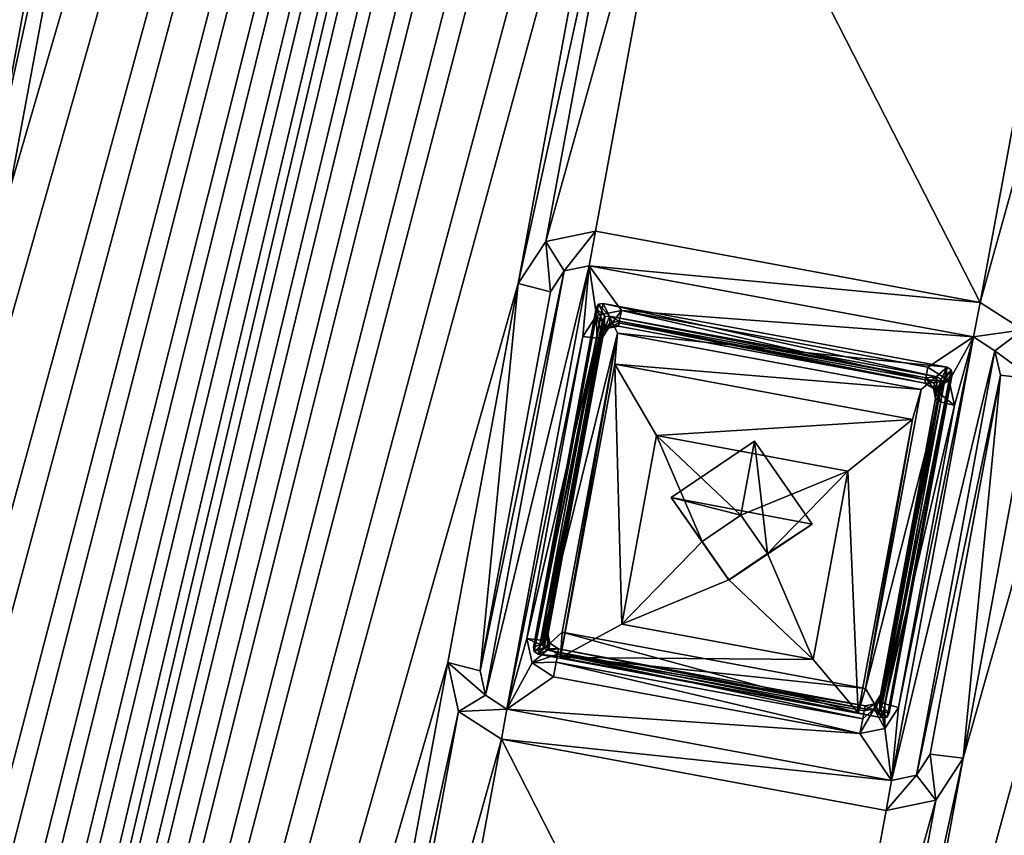
# Model space of a CAD drawing. Units: inches. Extents: x 243 to 586, y -941 to -333.
# Drawn here: x 424 to 438, y -829 to -816 of the extents above; entities that cross this region are included whole.
import ezdxf

# ---------------------------------------------------------------- set-up
doc = ezdxf.new("R2010")
doc.units = ezdxf.units.IN
doc.header["$MEASUREMENT"] = 0
doc.layers.add('57', color=7, linetype='Continuous')

msp = doc.modelspace()

# ---------------------------------------------------------------- linework, layer by layer
at = {"layer": '57', "linetype": 'Continuous'}
for points in [[(452.03, -923.585, 1286.25), (487.241, -733.551, 1252.172), (379.889, -830.532, 1272.435), (452.03, -923.585, 1286.25)], [(379.889, -830.532, 1272.435), (487.241, -733.551, 1252.172), (393.894, -815.076, 1269.305), (379.889, -830.532, 1272.435)], [(392.934, -897.418, 1273.661), (393.989, -891.723, 1272.64), (429.71, -741.584, 1245.461), (392.934, -897.418, 1273.661)], [(428.655, -747.279, 1246.483), (392.934, -897.418, 1273.661), (429.71, -741.584, 1245.461), (428.655, -747.279, 1246.483)], [(393.989, -891.723, 1272.64), (395.742, -882.262, 1270.943), (429.71, -741.584, 1245.461), (393.989, -891.723, 1272.64)], [(395.742, -882.262, 1270.943), (396.797, -876.568, 1269.922), (429.71, -741.584, 1245.461), (395.742, -882.262, 1270.943)], [(396.797, -876.568, 1269.922), (398.55, -867.107, 1268.225), (429.71, -741.584, 1245.461), (396.797, -876.568, 1269.922)], [(398.55, -867.107, 1268.225), (399.605, -861.412, 1267.204), (429.71, -741.584, 1245.461), (398.55, -867.107, 1268.225)], [(399.605, -861.412, 1267.204), (401.358, -851.951, 1265.507), (429.71, -741.584, 1245.461), (399.605, -861.412, 1267.204)], [(401.358, -851.951, 1265.507), (402.413, -846.256, 1264.486), (429.71, -741.584, 1245.461), (401.358, -851.951, 1265.507)], [(402.413, -846.256, 1264.486), (404.166, -836.796, 1262.789), (429.71, -741.584, 1245.461), (402.413, -846.256, 1264.486)], [(404.166, -836.796, 1262.789), (405.221, -831.101, 1261.768), (429.71, -741.584, 1245.461), (404.166, -836.796, 1262.789)], [(405.221, -831.101, 1261.768), (406.974, -821.64, 1260.072), (429.71, -741.584, 1245.461), (405.221, -831.101, 1261.768)], [(406.974, -821.64, 1260.072), (408.03, -815.945, 1259.05), (429.71, -741.584, 1245.461), (406.974, -821.64, 1260.072)], [(408.323, -900.269, 1273.661), (409.378, -894.575, 1272.64), (445.099, -744.435, 1245.461), (408.323, -900.269, 1273.661)], [(444.044, -750.13, 1246.483), (408.323, -900.269, 1273.661), (445.099, -744.435, 1245.461), (444.044, -750.13, 1246.483)], [(409.378, -894.575, 1272.64), (411.131, -885.114, 1270.943), (445.099, -744.435, 1245.461), (409.378, -894.575, 1272.64)], [(411.131, -885.114, 1270.943), (412.186, -879.419, 1269.922), (445.099, -744.435, 1245.461), (411.131, -885.114, 1270.943)], [(412.186, -879.419, 1269.922), (413.939, -869.958, 1268.225), (445.099, -744.435, 1245.461), (412.186, -879.419, 1269.922)], [(413.939, -869.958, 1268.225), (414.995, -864.263, 1267.204), (445.099, -744.435, 1245.461), (413.939, -869.958, 1268.225)], [(414.995, -864.263, 1267.204), (416.748, -854.803, 1265.507), (445.099, -744.435, 1245.461), (414.995, -864.263, 1267.204)], [(416.748, -854.803, 1265.507), (417.803, -849.108, 1264.486), (445.099, -744.435, 1245.461), (416.748, -854.803, 1265.507)], [(417.803, -849.108, 1264.486), (419.556, -839.647, 1262.789), (445.099, -744.435, 1245.461), (417.803, -849.108, 1264.486)], [(419.556, -839.647, 1262.789), (420.611, -833.952, 1261.768), (445.099, -744.435, 1245.461), (419.556, -839.647, 1262.789)], [(420.611, -833.952, 1261.768), (422.364, -824.491, 1260.072), (445.099, -744.435, 1245.461), (420.611, -833.952, 1261.768)], [(422.364, -824.491, 1260.072), (423.419, -818.797, 1259.05), (445.099, -744.435, 1245.461), (422.364, -824.491, 1260.072)], [(423.419, -818.797, 1259.05), (425.172, -809.336, 1257.354), (445.099, -744.435, 1245.461), (423.419, -818.797, 1259.05)], [(426.902, -756.739, 1248.179), (392.934, -897.418, 1273.661), (428.655, -747.279, 1246.483), (426.902, -756.739, 1248.179)], [(423.713, -903.121, 1273.661), (424.768, -897.426, 1272.64), (460.489, -747.287, 1245.461), (423.713, -903.121, 1273.661)], [(459.434, -752.981, 1246.483), (423.713, -903.121, 1273.661), (460.489, -747.287, 1245.461), (459.434, -752.981, 1246.483)], [(424.768, -897.426, 1272.64), (426.521, -887.965, 1270.943), (460.489, -747.287, 1245.461), (424.768, -897.426, 1272.64)], [(426.521, -887.965, 1270.943), (427.576, -882.27, 1269.922), (460.489, -747.287, 1245.461), (426.521, -887.965, 1270.943)], [(427.576, -882.27, 1269.922), (429.329, -872.81, 1268.225), (460.489, -747.287, 1245.461), (427.576, -882.27, 1269.922)], [(429.329, -872.81, 1268.225), (430.384, -867.115, 1267.204), (460.489, -747.287, 1245.461), (429.329, -872.81, 1268.225)], [(430.384, -867.115, 1267.204), (432.137, -857.654, 1265.507), (460.489, -747.287, 1245.461), (430.384, -867.115, 1267.204)], [(432.137, -857.654, 1265.507), (433.192, -851.959, 1264.486), (460.489, -747.287, 1245.461), (432.137, -857.654, 1265.507)], [(433.192, -851.959, 1264.486), (434.945, -842.498, 1262.789), (460.489, -747.287, 1245.461), (433.192, -851.959, 1264.486)], [(434.945, -842.498, 1262.789), (436, -836.804, 1261.768), (460.489, -747.287, 1245.461), (434.945, -842.498, 1262.789)], [(436, -836.804, 1261.768), (437.753, -827.343, 1260.072), (460.489, -747.287, 1245.461), (436, -836.804, 1261.768)], [(437.753, -827.343, 1260.072), (438.808, -821.648, 1259.05), (460.489, -747.287, 1245.461), (437.753, -827.343, 1260.072)], [(442.291, -759.591, 1248.179), (408.323, -900.269, 1273.661), (444.044, -750.13, 1246.483), (442.291, -759.591, 1248.179)], [(457.681, -762.442, 1248.179), (423.713, -903.121, 1273.661), (459.434, -752.981, 1246.483), (457.681, -762.442, 1248.179)], [(425.847, -762.434, 1249.2), (392.934, -897.418, 1273.661), (426.902, -756.739, 1248.179), (425.847, -762.434, 1249.2)], [(441.236, -765.286, 1249.2), (408.323, -900.269, 1273.661), (442.291, -759.591, 1248.179), (441.236, -765.286, 1249.2)], [(392.934, -897.418, 1273.661), (425.847, -762.434, 1249.2), (424.094, -771.895, 1250.897), (392.934, -897.418, 1273.661)], [(456.626, -768.137, 1249.2), (423.713, -903.121, 1273.661), (457.681, -762.442, 1248.179), (456.626, -768.137, 1249.2)], [(408.323, -900.269, 1273.661), (441.236, -765.286, 1249.2), (439.483, -774.746, 1250.897), (408.323, -900.269, 1273.661)], [(423.713, -903.121, 1273.661), (456.626, -768.137, 1249.2), (454.873, -777.598, 1250.897), (423.713, -903.121, 1273.661)], [(423.039, -777.59, 1251.918), (392.934, -897.418, 1273.661), (424.094, -771.895, 1250.897), (423.039, -777.59, 1251.918)], [(438.428, -780.441, 1251.918), (408.323, -900.269, 1273.661), (439.483, -774.746, 1250.897), (438.428, -780.441, 1251.918)], [(453.817, -783.293, 1251.918), (423.713, -903.121, 1273.661), (454.873, -777.598, 1250.897), (453.817, -783.293, 1251.918)], [(436.675, -789.902, 1253.615), (408.323, -900.269, 1273.661), (438.428, -780.441, 1251.918), (436.675, -789.902, 1253.615)], [(452.064, -792.753, 1253.615), (423.713, -903.121, 1273.661), (453.817, -783.293, 1251.918), (452.064, -792.753, 1253.615)], [(435.62, -795.597, 1254.636), (408.323, -900.269, 1273.661), (436.675, -789.902, 1253.615), (435.62, -795.597, 1254.636)], [(451.009, -798.448, 1254.636), (423.713, -903.121, 1273.661), (452.064, -792.753, 1253.615), (451.009, -798.448, 1254.636)], [(433.867, -805.057, 1256.333), (408.323, -900.269, 1273.661), (435.62, -795.597, 1254.636), (433.867, -805.057, 1256.333)], [(449.256, -807.909, 1256.333), (423.713, -903.121, 1273.661), (451.009, -798.448, 1254.636), (449.256, -807.909, 1256.333)], [(432.812, -810.752, 1257.354), (408.323, -900.269, 1273.661), (433.867, -805.057, 1256.333), (432.812, -810.752, 1257.354)], [(448.201, -813.604, 1257.354), (423.713, -903.121, 1273.661), (449.256, -807.909, 1256.333), (448.201, -813.604, 1257.354)], [(418.227, -809.051, 1257.528), (424.009, -810.123, 1257.528), (422.615, -817.646, 1258.877), (418.227, -809.051, 1257.528)], [(424.757, -809.968, 1257.477), (425.172, -809.336, 1257.354), (423.258, -818.059, 1258.928), (424.757, -809.968, 1257.477)], [(423.258, -818.059, 1258.928), (425.172, -809.336, 1257.354), (423.419, -818.797, 1259.05), (423.258, -818.059, 1258.928)], [(424.009, -810.123, 1257.528), (424.757, -809.968, 1257.477), (422.615, -817.646, 1258.877), (424.009, -810.123, 1257.528)], [(422.615, -817.646, 1258.877), (424.757, -809.968, 1257.477), (423.258, -818.059, 1258.928), (422.615, -817.646, 1258.877)], [(408.323, -900.269, 1273.661), (432.812, -810.752, 1257.354), (431.059, -820.213, 1259.051), (408.323, -900.269, 1273.661)], [(432.812, -810.752, 1257.354), (432.973, -811.49, 1257.477), (431.059, -820.213, 1259.051), (432.812, -810.752, 1257.354)], [(431.059, -820.213, 1259.051), (432.973, -811.49, 1257.477), (431.474, -819.581, 1258.928), (431.059, -820.213, 1259.051)], [(432.973, -811.49, 1257.477), (433.616, -811.903, 1257.528), (431.474, -819.581, 1258.928), (432.973, -811.49, 1257.477)], [(431.474, -819.581, 1258.928), (433.616, -811.903, 1257.528), (432.221, -819.426, 1258.877), (431.474, -819.581, 1258.928)], [(432.221, -819.426, 1258.877), (433.616, -811.903, 1257.528), (438.004, -820.498, 1258.877), (432.221, -819.426, 1258.877)], [(433.616, -811.903, 1257.528), (439.399, -812.974, 1257.528), (438.004, -820.498, 1258.877), (433.616, -811.903, 1257.528)], [(439.399, -812.974, 1257.528), (440.146, -812.819, 1257.477), (438.004, -820.498, 1258.877), (439.399, -812.974, 1257.528)], [(438.004, -820.498, 1258.877), (440.146, -812.819, 1257.477), (438.647, -820.91, 1258.928), (438.004, -820.498, 1258.877)], [(423.713, -903.121, 1273.661), (448.201, -813.604, 1257.354), (446.448, -823.064, 1259.051), (423.713, -903.121, 1273.661)], [(431.474, -819.581, 1258.928), (432.221, -819.426, 1258.877), (431.752, -820.023, 1258.792), (431.474, -819.581, 1258.928)], [(432.221, -819.426, 1258.877), (432.126, -819.945, 1258.767), (431.752, -820.023, 1258.792), (432.221, -819.426, 1258.877)], [(432.221, -819.426, 1258.877), (438.004, -820.498, 1258.877), (432.126, -819.945, 1258.767), (432.221, -819.426, 1258.877)], [(431.059, -820.213, 1259.051), (431.474, -819.581, 1258.928), (431.544, -820.338, 1258.854), (431.059, -820.213, 1259.051)], [(431.544, -820.338, 1258.854), (431.474, -819.581, 1258.928), (431.752, -820.023, 1258.792), (431.544, -820.338, 1258.854)], [(432.126, -819.945, 1258.767), (430.891, -826.608, 1259.962), (430.57, -826.401, 1259.936), (432.126, -819.945, 1258.767)], [(431.752, -820.023, 1258.792), (432.126, -819.945, 1258.767), (430.57, -826.401, 1259.936), (431.752, -820.023, 1258.792)], [(430.891, -826.608, 1259.962), (432.126, -819.945, 1258.767), (432.03, -821.009, 1258.954), (430.891, -826.608, 1259.962)], [(432.03, -821.009, 1258.954), (432.126, -819.945, 1258.767), (432.238, -820.694, 1258.893), (432.03, -821.009, 1258.954)], [(432.126, -819.945, 1258.767), (437.908, -821.016, 1258.767), (432.612, -820.616, 1258.867), (432.126, -819.945, 1258.767)], [(432.238, -820.694, 1258.893), (432.126, -819.945, 1258.767), (432.612, -820.616, 1258.867), (432.238, -820.694, 1258.893)], [(438.004, -820.498, 1258.877), (437.908, -821.016, 1258.767), (432.126, -819.945, 1258.767), (438.004, -820.498, 1258.877)], [(431.544, -820.338, 1258.854), (431.752, -820.023, 1258.792), (430.489, -826.033, 1259.875), (431.544, -820.338, 1258.854)], [(430.489, -826.033, 1259.875), (431.752, -820.023, 1258.792), (430.57, -826.401, 1259.936), (430.489, -826.033, 1259.875)], [(430.004, -825.908, 1260.072), (408.323, -900.269, 1273.661), (431.059, -820.213, 1259.051), (430.004, -825.908, 1260.072)], [(430.004, -825.908, 1260.072), (431.059, -820.213, 1259.051), (430.489, -826.033, 1259.875), (430.004, -825.908, 1260.072)], [(431.059, -820.213, 1259.051), (431.544, -820.338, 1258.854), (430.489, -826.033, 1259.875), (431.059, -820.213, 1259.051)], [(432.234, -820.583, 1259.881), (432.267, -820.524, 1259.869), (431.29, -825.679, 1260.794), (432.234, -820.583, 1259.881)], [(431.29, -825.679, 1260.794), (432.267, -820.524, 1259.869), (431.302, -825.744, 1260.805), (431.29, -825.679, 1260.794)], [(432.267, -820.524, 1259.869), (432.337, -820.514, 1259.865), (431.302, -825.744, 1260.805), (432.267, -820.524, 1259.869)], [(431.302, -825.744, 1260.805), (432.337, -820.514, 1259.865), (431.362, -825.781, 1260.81), (431.302, -825.744, 1260.805)], [(431.362, -825.781, 1260.81), (432.337, -820.514, 1259.865), (432.556, -820.959, 1259.935), (431.362, -825.781, 1260.81)], [(432.364, -820.709, 1259.653), (432.267, -820.524, 1259.869), (432.234, -820.583, 1259.881), (432.364, -820.709, 1259.653)], [(432.432, -820.701, 1259.649), (432.337, -820.514, 1259.865), (432.267, -820.524, 1259.869), (432.432, -820.701, 1259.649)], [(432.364, -820.709, 1259.653), (432.432, -820.701, 1259.649), (432.267, -820.524, 1259.869), (432.364, -820.709, 1259.653)], [(432.337, -820.514, 1259.865), (437.512, -821.472, 1259.865), (432.556, -820.959, 1259.935), (432.337, -820.514, 1259.865)], [(432.432, -820.701, 1259.649), (437.357, -821.613, 1259.649), (432.337, -820.514, 1259.865), (432.432, -820.701, 1259.649)], [(437.357, -821.613, 1259.649), (437.512, -821.472, 1259.865), (432.337, -820.514, 1259.865), (437.357, -821.613, 1259.649)], [(438.004, -820.498, 1258.877), (438.647, -820.91, 1258.928), (437.908, -821.016, 1258.767), (438.004, -820.498, 1258.877)], [(432.329, -820.77, 1259.665), (432.234, -820.583, 1259.881), (431.29, -825.679, 1260.794), (432.329, -820.77, 1259.665)], [(432.03, -821.009, 1258.954), (432.238, -820.694, 1258.893), (432.242, -821.033, 1259.041), (432.03, -821.009, 1258.954)], [(432.329, -820.77, 1259.665), (432.364, -820.709, 1259.653), (432.234, -820.583, 1259.881), (432.329, -820.77, 1259.665)], [(432.238, -820.694, 1258.893), (432.612, -820.616, 1258.867), (432.418, -820.886, 1259.225), (432.238, -820.694, 1258.893)], [(432.242, -821.033, 1259.041), (432.238, -820.694, 1258.893), (432.335, -821.012, 1259.25), (432.242, -821.033, 1259.041)], [(432.335, -821.012, 1259.25), (432.238, -820.694, 1258.893), (432.418, -820.886, 1259.225), (432.335, -821.012, 1259.25)], [(432.432, -820.701, 1259.649), (432.364, -820.709, 1259.653), (432.349, -820.936, 1259.693), (432.432, -820.701, 1259.649)], [(432.436, -820.807, 1259.667), (432.432, -820.701, 1259.649), (432.349, -820.936, 1259.693), (432.436, -820.807, 1259.667)], [(432.612, -820.616, 1258.867), (432.576, -820.806, 1258.991), (432.418, -820.886, 1259.225), (432.612, -820.616, 1258.867)], [(437.189, -821.632, 1259.658), (437.357, -821.613, 1259.649), (432.432, -820.701, 1259.649), (437.189, -821.632, 1259.658)], [(437.189, -821.632, 1259.658), (432.432, -820.701, 1259.649), (432.581, -820.778, 1259.658), (437.189, -821.632, 1259.658)], [(432.581, -820.778, 1259.658), (432.432, -820.701, 1259.649), (432.436, -820.807, 1259.667), (432.581, -820.778, 1259.658)], [(432.612, -820.616, 1258.867), (437.184, -821.66, 1258.991), (432.576, -820.806, 1258.991), (432.612, -820.616, 1258.867)], [(437.908, -821.016, 1258.767), (437.219, -821.47, 1258.867), (432.612, -820.616, 1258.867), (437.908, -821.016, 1258.767)], [(432.612, -820.616, 1258.867), (437.219, -821.47, 1258.867), (437.184, -821.66, 1258.991), (432.612, -820.616, 1258.867)], [(431.43, -825.62, 1260.534), (432.329, -820.77, 1259.665), (431.29, -825.679, 1260.794), (431.43, -825.62, 1260.534)], [(431.43, -825.62, 1260.534), (431.439, -825.687, 1260.546), (432.329, -820.77, 1259.665), (431.43, -825.62, 1260.534)], [(432.329, -820.77, 1259.665), (431.439, -825.687, 1260.546), (432.364, -820.709, 1259.653), (432.329, -820.77, 1259.665)], [(432.364, -820.709, 1259.653), (431.439, -825.687, 1260.546), (431.508, -825.473, 1260.506), (432.364, -820.709, 1259.653)], [(432.349, -820.936, 1259.693), (432.364, -820.709, 1259.653), (431.508, -825.473, 1260.506), (432.349, -820.936, 1259.693)], [(432.418, -820.886, 1259.225), (432.436, -820.807, 1259.667), (432.349, -820.936, 1259.693), (432.418, -820.886, 1259.225)], [(432.576, -820.806, 1258.991), (432.567, -820.855, 1259.215), (432.418, -820.886, 1259.225), (432.576, -820.806, 1258.991)], [(432.418, -820.886, 1259.225), (432.567, -820.855, 1259.215), (432.436, -820.807, 1259.667), (432.418, -820.886, 1259.225)], [(432.567, -820.855, 1259.215), (432.581, -820.778, 1259.658), (432.436, -820.807, 1259.667), (432.567, -820.855, 1259.215)], [(432.567, -820.855, 1259.215), (437.175, -821.709, 1259.215), (432.581, -820.778, 1259.658), (432.567, -820.855, 1259.215)], [(437.175, -821.709, 1259.215), (432.567, -820.855, 1259.215), (432.576, -820.806, 1258.991), (437.175, -821.709, 1259.215)], [(437.184, -821.66, 1258.991), (437.175, -821.709, 1259.215), (432.576, -820.806, 1258.991), (437.184, -821.66, 1258.991)], [(437.175, -821.709, 1259.215), (437.189, -821.632, 1259.658), (432.581, -820.778, 1259.658), (437.175, -821.709, 1259.215)], [(431.723, -825.45, 1260.741), (431.362, -825.781, 1260.81), (432.556, -820.959, 1259.935), (431.723, -825.45, 1260.741)], [(432.335, -821.012, 1259.25), (432.349, -820.936, 1259.693), (431.508, -825.473, 1260.506), (432.335, -821.012, 1259.25)], [(431.723, -825.45, 1260.741), (432.556, -820.959, 1259.935), (431.696, -825.834, 1258.329), (431.723, -825.45, 1260.741)], [(432.556, -820.959, 1259.935), (432.513, -821.425, 1257.538), (431.696, -825.834, 1258.329), (432.556, -820.959, 1259.935)], [(432.335, -821.012, 1259.25), (432.418, -820.886, 1259.225), (432.349, -820.936, 1259.693), (432.335, -821.012, 1259.25)], [(432.556, -820.959, 1259.935), (437.117, -821.804, 1259.935), (432.513, -821.425, 1257.538), (432.556, -820.959, 1259.935)], [(437.512, -821.472, 1259.865), (437.117, -821.804, 1259.935), (432.556, -820.959, 1259.935), (437.512, -821.472, 1259.865)], [(437.908, -821.016, 1258.767), (438.647, -820.91, 1258.928), (438.229, -821.223, 1258.792), (437.908, -821.016, 1258.767)], [(438.647, -820.91, 1258.928), (438.808, -821.648, 1259.05), (438.229, -821.223, 1258.792), (438.647, -820.91, 1258.928)], [(431.189, -825.547, 1259.768), (430.891, -826.608, 1259.962), (432.03, -821.009, 1258.954), (431.189, -825.547, 1259.768)], [(431.189, -825.547, 1259.768), (432.03, -821.009, 1258.954), (432.242, -821.033, 1259.041), (431.189, -825.547, 1259.768)], [(431.189, -825.547, 1259.768), (432.242, -821.033, 1259.041), (431.401, -825.57, 1259.855), (431.189, -825.547, 1259.768)], [(432.242, -821.033, 1259.041), (432.335, -821.012, 1259.25), (431.401, -825.57, 1259.855), (432.242, -821.033, 1259.041)], [(431.401, -825.57, 1259.855), (432.335, -821.012, 1259.25), (431.494, -825.55, 1260.063), (431.401, -825.57, 1259.855)], [(431.494, -825.55, 1260.063), (432.335, -821.012, 1259.25), (431.508, -825.473, 1260.506), (431.494, -825.55, 1260.063)], [(436.674, -827.68, 1259.962), (437.908, -821.016, 1258.767), (438.229, -821.223, 1258.792), (436.674, -827.68, 1259.962)], [(437.908, -821.016, 1258.767), (436.674, -827.68, 1259.962), (436.78, -826.583, 1259.768), (437.908, -821.016, 1258.767)], [(437.621, -822.045, 1258.954), (437.908, -821.016, 1258.767), (436.78, -826.583, 1259.768), (437.621, -822.045, 1258.954)], [(437.219, -821.47, 1258.867), (437.908, -821.016, 1258.767), (437.54, -821.676, 1258.893), (437.219, -821.47, 1258.867)], [(437.54, -821.676, 1258.893), (437.908, -821.016, 1258.767), (437.621, -822.045, 1258.954), (437.54, -821.676, 1258.893)], [(437.047, -827.602, 1259.936), (436.674, -827.68, 1259.962), (438.229, -821.223, 1258.792), (437.047, -827.602, 1259.936)], [(438.31, -821.592, 1258.854), (437.047, -827.602, 1259.936), (438.229, -821.223, 1258.792), (438.31, -821.592, 1258.854)], [(438.808, -821.648, 1259.05), (438.31, -821.592, 1258.854), (438.229, -821.223, 1258.792), (438.808, -821.648, 1259.05)], [(431.696, -825.834, 1258.329), (432.513, -821.425, 1257.538), (432.617, -825.331, 1257.4), (431.696, -825.834, 1258.329)], [(432.513, -821.425, 1257.538), (437.117, -821.804, 1259.935), (436.99, -822.254, 1257.538), (432.513, -821.425, 1257.538)], [(432.617, -825.331, 1257.4), (432.513, -821.425, 1257.538), (433.142, -822.498, 1256.892), (432.617, -825.331, 1257.4)], [(432.513, -821.425, 1257.538), (436.99, -822.254, 1257.538), (433.142, -822.498, 1256.892), (432.513, -821.425, 1257.538)], [(437.512, -821.472, 1259.865), (436.536, -826.74, 1260.81), (436.284, -826.296, 1260.741), (437.512, -821.472, 1259.865)], [(437.117, -821.804, 1259.935), (437.512, -821.472, 1259.865), (436.284, -826.296, 1260.741), (437.117, -821.804, 1259.935)], [(437.428, -821.715, 1259.665), (436.529, -826.565, 1260.534), (437.583, -821.574, 1259.881), (437.428, -821.715, 1259.665)], [(437.583, -821.574, 1259.881), (436.529, -826.565, 1260.534), (436.639, -826.67, 1260.794), (437.583, -821.574, 1259.881)], [(437.512, -821.472, 1259.865), (437.572, -821.509, 1259.87), (436.536, -826.74, 1260.81), (437.512, -821.472, 1259.865)], [(436.536, -826.74, 1260.81), (437.572, -821.509, 1259.87), (436.606, -826.729, 1260.806), (436.536, -826.74, 1260.81)], [(437.572, -821.509, 1259.87), (437.583, -821.574, 1259.881), (436.606, -826.729, 1260.806), (437.572, -821.509, 1259.87)], [(436.606, -826.729, 1260.806), (437.583, -821.574, 1259.881), (436.639, -826.67, 1260.794), (436.606, -826.729, 1260.806)], [(437.219, -821.47, 1258.867), (437.54, -821.676, 1258.893), (437.184, -821.66, 1258.991), (437.219, -821.47, 1258.867)], [(437.357, -821.613, 1259.649), (437.419, -821.649, 1259.653), (437.512, -821.472, 1259.865), (437.357, -821.613, 1259.649)], [(437.512, -821.472, 1259.865), (437.419, -821.649, 1259.653), (437.572, -821.509, 1259.87), (437.512, -821.472, 1259.865)], [(437.419, -821.649, 1259.653), (437.428, -821.715, 1259.665), (437.572, -821.509, 1259.87), (437.419, -821.649, 1259.653)], [(437.572, -821.509, 1259.87), (437.428, -821.715, 1259.665), (437.583, -821.574, 1259.881), (437.572, -821.509, 1259.87)], [(437.419, -821.649, 1259.653), (437.35, -821.862, 1259.693), (436.494, -826.626, 1260.546), (437.419, -821.649, 1259.653)], [(436.529, -826.565, 1260.534), (437.419, -821.649, 1259.653), (436.494, -826.626, 1260.546), (436.529, -826.565, 1260.534)], [(437.428, -821.715, 1259.665), (437.419, -821.649, 1259.653), (436.529, -826.565, 1260.534), (437.428, -821.715, 1259.665)], [(437.255, -827.286, 1259.875), (437.047, -827.602, 1259.936), (438.31, -821.592, 1258.854), (437.255, -827.286, 1259.875)], [(437.175, -821.709, 1259.215), (437.303, -821.791, 1259.225), (437.189, -821.632, 1259.658), (437.175, -821.709, 1259.215)], [(437.54, -821.676, 1258.893), (437.175, -821.709, 1259.215), (437.184, -821.66, 1258.991), (437.54, -821.676, 1258.893)], [(437.175, -821.709, 1259.215), (437.54, -821.676, 1258.893), (437.303, -821.791, 1259.225), (437.175, -821.709, 1259.215)], [(437.189, -821.632, 1259.658), (437.32, -821.719, 1259.669), (437.357, -821.613, 1259.649), (437.189, -821.632, 1259.658)], [(437.189, -821.632, 1259.658), (437.303, -821.791, 1259.225), (437.32, -821.719, 1259.669), (437.189, -821.632, 1259.658)], [(437.753, -827.343, 1260.072), (437.255, -827.286, 1259.875), (438.31, -821.592, 1258.854), (437.753, -827.343, 1260.072)], [(437.54, -821.676, 1258.893), (437.621, -822.045, 1258.954), (437.303, -821.791, 1259.225), (437.54, -821.676, 1258.893)], [(437.303, -821.791, 1259.225), (437.336, -821.939, 1259.25), (437.32, -821.719, 1259.669), (437.303, -821.791, 1259.225)], [(437.32, -821.719, 1259.669), (437.35, -821.862, 1259.693), (437.357, -821.613, 1259.649), (437.32, -821.719, 1259.669)], [(437.336, -821.939, 1259.25), (437.35, -821.862, 1259.693), (437.32, -821.719, 1259.669), (437.336, -821.939, 1259.25)], [(437.357, -821.613, 1259.649), (437.35, -821.862, 1259.693), (437.419, -821.649, 1259.653), (437.357, -821.613, 1259.649)], [(438.808, -821.648, 1259.05), (437.753, -827.343, 1260.072), (438.31, -821.592, 1258.854), (438.808, -821.648, 1259.05)], [(437.117, -821.804, 1259.935), (436.284, -826.296, 1260.741), (436.99, -822.254, 1257.538), (437.117, -821.804, 1259.935)], [(437.35, -821.862, 1259.693), (436.509, -826.4, 1260.506), (436.494, -826.626, 1260.546), (437.35, -821.862, 1259.693)], [(437.336, -821.939, 1259.25), (436.495, -826.477, 1260.063), (437.35, -821.862, 1259.693), (437.336, -821.939, 1259.25)], [(437.35, -821.862, 1259.693), (436.495, -826.477, 1260.063), (436.509, -826.4, 1260.506), (437.35, -821.862, 1259.693)], [(437.621, -822.045, 1258.954), (437.415, -821.991, 1259.041), (437.303, -821.791, 1259.225), (437.621, -822.045, 1258.954)], [(437.415, -821.991, 1259.041), (437.336, -821.939, 1259.25), (437.303, -821.791, 1259.225), (437.415, -821.991, 1259.041)], [(436.495, -826.477, 1260.063), (437.336, -821.939, 1259.25), (437.415, -821.991, 1259.041), (436.495, -826.477, 1260.063)], [(436.575, -826.529, 1259.855), (436.495, -826.477, 1260.063), (437.415, -821.991, 1259.041), (436.575, -826.529, 1259.855)], [(437.621, -822.045, 1258.954), (436.575, -826.529, 1259.855), (437.415, -821.991, 1259.041), (437.621, -822.045, 1258.954)], [(437.621, -822.045, 1258.954), (436.78, -826.583, 1259.768), (436.575, -826.529, 1259.855), (437.621, -822.045, 1258.954)], [(436.99, -822.254, 1257.538), (436.018, -823.031, 1256.892), (433.142, -822.498, 1256.892), (436.99, -822.254, 1257.538)], [(436.99, -822.254, 1257.538), (436.173, -826.663, 1258.329), (436.018, -823.031, 1256.892), (436.99, -822.254, 1257.538)], [(436.99, -822.254, 1257.538), (436.284, -826.296, 1260.741), (436.173, -826.663, 1258.329), (436.99, -822.254, 1257.538)], [(432.617, -825.331, 1257.4), (433.142, -822.498, 1256.892), (433.826, -824.091, 1257.146), (432.617, -825.331, 1257.4)], [(433.142, -822.498, 1256.892), (436.018, -823.031, 1256.892), (434.407, -823.696, 1257.059), (433.142, -822.498, 1256.892)], [(433.826, -824.091, 1257.146), (433.142, -822.498, 1256.892), (434.407, -823.696, 1257.059), (433.826, -824.091, 1257.146)], [(433.36, -823.427, 1260.337), (434.614, -822.582, 1260.151), (435.48, -823.828, 1260.339), (433.36, -823.427, 1260.337)], [(434.407, -823.696, 1257.059), (434.614, -822.582, 1260.151), (433.36, -823.427, 1260.337), (434.407, -823.696, 1257.059)], [(434.407, -823.696, 1257.059), (434.809, -824.27, 1257.145), (434.614, -822.582, 1260.151), (434.407, -823.696, 1257.059)], [(434.614, -822.582, 1260.151), (434.809, -824.27, 1257.145), (435.48, -823.828, 1260.339), (434.614, -822.582, 1260.151)], [(445.393, -828.759, 1260.072), (423.713, -903.121, 1273.661), (446.448, -823.064, 1259.051), (445.393, -828.759, 1260.072)], [(434.407, -823.696, 1257.059), (436.018, -823.031, 1256.892), (434.809, -824.27, 1257.145), (434.407, -823.696, 1257.059)], [(436.018, -823.031, 1256.892), (435.493, -825.864, 1257.4), (434.809, -824.27, 1257.145), (436.018, -823.031, 1256.892)], [(436.173, -826.663, 1258.329), (435.493, -825.864, 1257.4), (436.018, -823.031, 1256.892), (436.173, -826.663, 1258.329)], [(434.227, -824.672, 1260.526), (433.36, -823.427, 1260.337), (435.48, -823.828, 1260.339), (434.227, -824.672, 1260.526)], [(433.826, -824.091, 1257.146), (434.407, -823.696, 1257.059), (433.36, -823.427, 1260.337), (433.826, -824.091, 1257.146)], [(434.227, -824.672, 1260.526), (433.826, -824.091, 1257.146), (433.36, -823.427, 1260.337), (434.227, -824.672, 1260.526)], [(434.228, -824.665, 1257.232), (434.227, -824.672, 1260.526), (435.48, -823.828, 1260.339), (434.228, -824.665, 1257.232)], [(434.809, -824.27, 1257.145), (434.228, -824.665, 1257.232), (435.48, -823.828, 1260.339), (434.809, -824.27, 1257.145)], [(434.228, -824.665, 1257.232), (432.617, -825.331, 1257.4), (433.826, -824.091, 1257.146), (434.228, -824.665, 1257.232)], [(434.228, -824.665, 1257.232), (433.826, -824.091, 1257.146), (434.227, -824.672, 1260.526), (434.228, -824.665, 1257.232)], [(435.493, -825.864, 1257.4), (434.228, -824.665, 1257.232), (434.809, -824.27, 1257.145), (435.493, -825.864, 1257.4)], [(435.493, -825.864, 1257.4), (432.617, -825.331, 1257.4), (434.228, -824.665, 1257.232), (435.493, -825.864, 1257.4)], [(435.493, -825.864, 1257.4), (431.696, -825.834, 1258.329), (432.617, -825.331, 1257.4), (435.493, -825.864, 1257.4)], [(431.271, -825.915, 1259.829), (430.891, -826.608, 1259.962), (431.189, -825.547, 1259.768), (431.271, -825.915, 1259.829)], [(431.271, -825.915, 1259.829), (431.189, -825.547, 1259.768), (431.526, -825.698, 1260.088), (431.271, -825.915, 1259.829)], [(431.189, -825.547, 1259.768), (431.401, -825.57, 1259.855), (431.526, -825.698, 1260.088), (431.189, -825.547, 1259.768)], [(436.284, -826.296, 1260.741), (431.362, -825.781, 1260.81), (431.723, -825.45, 1260.741), (436.284, -826.296, 1260.741)], [(431.401, -825.57, 1259.855), (431.494, -825.55, 1260.063), (431.526, -825.698, 1260.088), (431.401, -825.57, 1259.855)], [(431.439, -825.687, 1260.546), (431.501, -825.722, 1260.55), (431.508, -825.473, 1260.506), (431.439, -825.687, 1260.546)], [(431.494, -825.55, 1260.063), (431.508, -825.473, 1260.506), (431.538, -825.617, 1260.53), (431.494, -825.55, 1260.063)], [(431.526, -825.698, 1260.088), (431.494, -825.55, 1260.063), (431.538, -825.617, 1260.53), (431.526, -825.698, 1260.088)], [(431.508, -825.473, 1260.506), (431.501, -825.722, 1260.55), (431.538, -825.617, 1260.53), (431.508, -825.473, 1260.506)], [(431.723, -825.45, 1260.741), (431.696, -825.834, 1258.329), (436.173, -826.663, 1258.329), (431.723, -825.45, 1260.741)], [(436.284, -826.296, 1260.741), (431.723, -825.45, 1260.741), (436.173, -826.663, 1258.329), (436.284, -826.296, 1260.741)], [(431.655, -825.78, 1260.098), (431.271, -825.915, 1259.829), (431.526, -825.698, 1260.088), (431.655, -825.78, 1260.098)], [(431.43, -825.62, 1260.534), (431.29, -825.679, 1260.794), (431.302, -825.744, 1260.805), (431.43, -825.62, 1260.534)], [(431.439, -825.687, 1260.546), (431.43, -825.62, 1260.534), (431.302, -825.744, 1260.805), (431.439, -825.687, 1260.546)], [(431.439, -825.687, 1260.546), (431.302, -825.744, 1260.805), (431.362, -825.781, 1260.81), (431.439, -825.687, 1260.546)], [(431.501, -825.722, 1260.55), (431.439, -825.687, 1260.546), (431.362, -825.781, 1260.81), (431.501, -825.722, 1260.55)], [(431.501, -825.722, 1260.55), (431.362, -825.781, 1260.81), (436.536, -826.74, 1260.81), (431.501, -825.722, 1260.55)], [(431.538, -825.617, 1260.53), (431.501, -825.722, 1260.55), (431.669, -825.703, 1260.541), (431.538, -825.617, 1260.53)], [(431.501, -825.722, 1260.55), (436.426, -826.635, 1260.55), (431.669, -825.703, 1260.541), (431.501, -825.722, 1260.55)], [(436.426, -826.635, 1260.55), (431.501, -825.722, 1260.55), (436.536, -826.74, 1260.81), (436.426, -826.635, 1260.55)], [(431.526, -825.698, 1260.088), (431.538, -825.617, 1260.53), (431.669, -825.703, 1260.541), (431.526, -825.698, 1260.088)], [(431.655, -825.78, 1260.098), (431.526, -825.698, 1260.088), (431.669, -825.703, 1260.541), (431.655, -825.78, 1260.098)], [(431.655, -825.78, 1260.098), (431.669, -825.703, 1260.541), (436.277, -826.557, 1260.541), (431.655, -825.78, 1260.098)], [(431.669, -825.703, 1260.541), (436.426, -826.635, 1260.55), (436.277, -826.557, 1260.541), (431.669, -825.703, 1260.541)], [(431.632, -825.901, 1259.905), (431.271, -825.915, 1259.829), (431.655, -825.78, 1260.098), (431.632, -825.901, 1259.905)], [(436.536, -826.74, 1260.81), (431.362, -825.781, 1260.81), (436.284, -826.296, 1260.741), (436.536, -826.74, 1260.81)], [(431.632, -825.901, 1259.905), (431.655, -825.78, 1260.098), (436.24, -826.755, 1259.905), (431.632, -825.901, 1259.905)], [(431.655, -825.78, 1260.098), (436.262, -826.634, 1260.098), (436.24, -826.755, 1259.905), (431.655, -825.78, 1260.098)], [(436.262, -826.634, 1260.098), (431.655, -825.78, 1260.098), (436.277, -826.557, 1260.541), (436.262, -826.634, 1260.098)], [(436.173, -826.663, 1258.329), (431.696, -825.834, 1258.329), (435.493, -825.864, 1257.4), (436.173, -826.663, 1258.329)], [(428.251, -835.369, 1261.768), (408.323, -900.269, 1273.661), (430.004, -825.908, 1260.072), (428.251, -835.369, 1261.768)], [(430.165, -826.646, 1260.195), (428.251, -835.369, 1261.768), (430.004, -825.908, 1260.072), (430.165, -826.646, 1260.195)], [(430.165, -826.646, 1260.195), (430.004, -825.908, 1260.072), (430.57, -826.401, 1259.936), (430.165, -826.646, 1260.195)], [(430.004, -825.908, 1260.072), (430.489, -826.033, 1259.875), (430.57, -826.401, 1259.936), (430.004, -825.908, 1260.072)], [(431.591, -826.122, 1259.855), (430.891, -826.608, 1259.962), (431.271, -825.915, 1259.829), (431.591, -826.122, 1259.855)], [(431.591, -826.122, 1259.855), (431.271, -825.915, 1259.829), (431.632, -825.901, 1259.905), (431.591, -826.122, 1259.855)], [(436.199, -826.976, 1259.855), (431.591, -826.122, 1259.855), (431.632, -825.901, 1259.905), (436.199, -826.976, 1259.855)], [(436.199, -826.976, 1259.855), (431.632, -825.901, 1259.905), (436.24, -826.755, 1259.905), (436.199, -826.976, 1259.855)], [(436.199, -826.976, 1259.855), (430.891, -826.608, 1259.962), (431.591, -826.122, 1259.855), (436.199, -826.976, 1259.855)], [(430.891, -826.608, 1259.962), (430.165, -826.646, 1260.195), (430.57, -826.401, 1259.936), (430.891, -826.608, 1259.962)], [(436.495, -826.477, 1260.063), (436.412, -826.603, 1260.088), (436.509, -826.4, 1260.506), (436.495, -826.477, 1260.063)], [(436.509, -826.4, 1260.506), (436.412, -826.603, 1260.088), (436.422, -826.529, 1260.531), (436.509, -826.4, 1260.506)], [(436.426, -826.635, 1260.55), (436.509, -826.4, 1260.506), (436.422, -826.529, 1260.531), (436.426, -826.635, 1260.55)], [(436.494, -826.626, 1260.546), (436.509, -826.4, 1260.506), (436.426, -826.635, 1260.55), (436.494, -826.626, 1260.546)], [(430.808, -827.058, 1260.245), (430.165, -826.646, 1260.195), (430.891, -826.608, 1259.962), (430.808, -827.058, 1260.245)], [(436.674, -827.68, 1259.962), (430.808, -827.058, 1260.245), (430.891, -826.608, 1259.962), (436.674, -827.68, 1259.962)], [(436.674, -827.68, 1259.962), (430.891, -826.608, 1259.962), (436.199, -826.976, 1259.855), (436.674, -827.68, 1259.962)], [(436.573, -826.898, 1259.829), (436.199, -826.976, 1259.855), (436.412, -826.603, 1260.088), (436.573, -826.898, 1259.829)], [(436.199, -826.976, 1259.855), (436.24, -826.755, 1259.905), (436.412, -826.603, 1260.088), (436.199, -826.976, 1259.855)], [(436.24, -826.755, 1259.905), (436.262, -826.634, 1260.098), (436.412, -826.603, 1260.088), (436.24, -826.755, 1259.905)], [(436.412, -826.603, 1260.088), (436.262, -826.634, 1260.098), (436.422, -826.529, 1260.531), (436.412, -826.603, 1260.088)], [(436.262, -826.634, 1260.098), (436.277, -826.557, 1260.541), (436.422, -826.529, 1260.531), (436.262, -826.634, 1260.098)], [(436.277, -826.557, 1260.541), (436.426, -826.635, 1260.55), (436.422, -826.529, 1260.531), (436.277, -826.557, 1260.541)], [(436.495, -826.477, 1260.063), (436.573, -826.898, 1259.829), (436.412, -826.603, 1260.088), (436.495, -826.477, 1260.063)], [(436.529, -826.565, 1260.534), (436.494, -826.626, 1260.546), (436.639, -826.67, 1260.794), (436.529, -826.565, 1260.534)], [(436.575, -826.529, 1259.855), (436.573, -826.898, 1259.829), (436.495, -826.477, 1260.063), (436.575, -826.529, 1259.855)], [(436.78, -826.583, 1259.768), (436.573, -826.898, 1259.829), (436.575, -826.529, 1259.855), (436.78, -826.583, 1259.768)], [(436.78, -826.583, 1259.768), (436.674, -827.68, 1259.962), (436.573, -826.898, 1259.829), (436.78, -826.583, 1259.768)], [(428.666, -834.737, 1261.645), (428.251, -835.369, 1261.768), (430.165, -826.646, 1260.195), (428.666, -834.737, 1261.645)], [(430.808, -827.058, 1260.245), (428.666, -834.737, 1261.645), (430.165, -826.646, 1260.195), (430.808, -827.058, 1260.245)], [(436.494, -826.626, 1260.546), (436.426, -826.635, 1260.55), (436.606, -826.729, 1260.806), (436.494, -826.626, 1260.546)], [(436.426, -826.635, 1260.55), (436.536, -826.74, 1260.81), (436.606, -826.729, 1260.806), (436.426, -826.635, 1260.55)], [(436.494, -826.626, 1260.546), (436.606, -826.729, 1260.806), (436.639, -826.67, 1260.794), (436.494, -826.626, 1260.546)], [(436.573, -826.898, 1259.829), (436.674, -827.68, 1259.962), (436.199, -826.976, 1259.855), (436.573, -826.898, 1259.829)], [(429.413, -834.582, 1261.595), (428.666, -834.737, 1261.645), (430.808, -827.058, 1260.245), (429.413, -834.582, 1261.595)], [(435.196, -835.653, 1261.595), (429.413, -834.582, 1261.595), (430.808, -827.058, 1260.245), (435.196, -835.653, 1261.595)], [(435.196, -835.653, 1261.595), (430.808, -827.058, 1260.245), (436.591, -828.13, 1260.245), (435.196, -835.653, 1261.595)], [(436.591, -828.13, 1260.245), (430.808, -827.058, 1260.245), (436.674, -827.68, 1259.962), (436.591, -828.13, 1260.245)], [(436, -836.804, 1261.768), (435.839, -836.066, 1261.646), (437.753, -827.343, 1260.072), (436, -836.804, 1261.768)], [(437.753, -827.343, 1260.072), (435.839, -836.066, 1261.646), (437.338, -827.975, 1260.195), (437.753, -827.343, 1260.072)], [(437.255, -827.286, 1259.875), (437.338, -827.975, 1260.195), (437.047, -827.602, 1259.936), (437.255, -827.286, 1259.875)], [(437.753, -827.343, 1260.072), (437.338, -827.975, 1260.195), (437.255, -827.286, 1259.875), (437.753, -827.343, 1260.072)], [(437.338, -827.975, 1260.195), (436.591, -828.13, 1260.245), (437.047, -827.602, 1259.936), (437.338, -827.975, 1260.195)], [(436.591, -828.13, 1260.245), (436.674, -827.68, 1259.962), (437.047, -827.602, 1259.936), (436.591, -828.13, 1260.245)], [(435.839, -836.066, 1261.646), (435.196, -835.653, 1261.595), (437.338, -827.975, 1260.195), (435.839, -836.066, 1261.646)], [(437.338, -827.975, 1260.195), (435.196, -835.653, 1261.595), (436.591, -828.13, 1260.245), (437.338, -827.975, 1260.195)]]:
    msp.add_3dface(points, dxfattribs=at)

doc.saveas('drawing.dxf')
